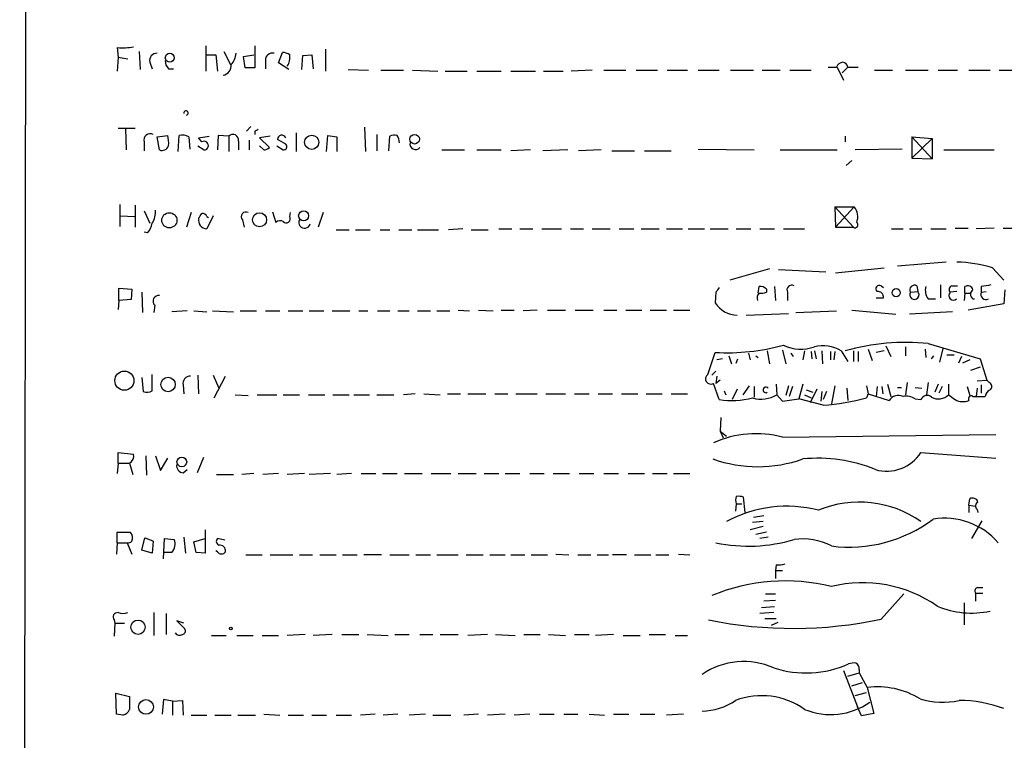
# Model space of a CAD drawing. Extents: x 0 to 1071, y 17 to 908.
# Drawn here: x 878 to 981, y 584 to 659 of the extents above; entities that cross this region are included whole.
import ezdxf

# ---------------------------------------------------------------- set-up
doc = ezdxf.new("R2010")
doc.units = 0
doc.header["$MEASUREMENT"] = 0
doc.layers.add('MAIN', color=5, linetype='CONTINUOUS')

msp = doc.modelspace()

# ---------------------------------------------------------------- linework, layer by layer
at = {"layer": 'MAIN'}
for p, q in [((878.1627, 71.3739), (879.0093, 870.9659)), ((888.3227, 656.1666), (888.4073, 655.1506)), ((897.5513, 656.3359), (897.5513, 653.7113)), ((902.6313, 656.3359), (902.6313, 654.0499)), ((909.9973, 655.9973), (909.9973, 653.7113)), ((888.4073, 655.1506), (888.3227, 653.7113)), ((888.4073, 655.1506), (889.4233, 654.9813)), ((890.6087, 655.7433), (890.6933, 653.8806)), ((897.636, 655.4046), (898.5673, 655.4046)), ((898.5673, 655.4046), (898.7367, 653.7113)), ((899.414, 655.7433), (900.0913, 654.3886)), ((901.446, 655.2353), (902.5467, 655.4046)), ((901.6153, 654.0499), (901.446, 655.2353)), ((905.0867, 654.5579), (905.51, 655.6586)), ((907.542, 653.8806), (907.6267, 655.3199)), ((907.6267, 655.3199), (908.558, 655.4046)), ((908.558, 655.4046), (908.7273, 653.9653)), ((891.7093, 654.6426), (891.9633, 653.9653)), ((893.6567, 653.9653), (894.1647, 653.9653)), ((902.6313, 654.0499), (901.6153, 654.0499)), ((903.732, 654.8119), (903.732, 653.9653)), ((906.1873, 653.8806), (905.0867, 654.5579)), ((912.368, 653.8806), (914.4847, 653.7959)), ((963.2527, 654.1346), (963.93, 652.7799)), ((964.3533, 654.1346), (963.7607, 653.5419)), ((964.3533, 654.1346), (965.454, 654.1346)), ((915.7547, 653.7959), (918.1253, 653.7959)), ((919.0567, 653.7959), (921.6813, 653.7113)), ((922.4433, 653.7113), (924.7293, 653.7113)), ((925.7453, 653.7113), (928.2853, 653.7113)), ((929.3013, 653.7113), (931.8413, 653.7113)), ((932.688, 653.7113), (934.72, 653.7113)), ((937.768, 653.7959), (935.5667, 653.7113)), ((938.9533, 653.7959), (941.2393, 653.7959)), ((942.34, 653.7959), (944.5413, 653.7959)), ((945.5573, 653.7959), (947.674, 653.7959)), ((948.7747, 653.7959), (950.976, 653.7959)), ((952.1613, 653.7959), (954.532, 653.7959)), ((955.4633, 653.7959), (957.326, 653.7959)), ((958.342, 653.7959), (960.5433, 653.7959)), ((967.1473, 653.7959), (969.01, 653.7959)), ((970.3647, 653.7959), (972.7353, 653.7959)), ((973.7513, 653.7959), (975.7833, 653.7959)), ((976.9687, 653.7959), (979.17, 653.7959)), ((980.1013, 653.7959), (982.472, 653.7959)), ((888.4073, 647.7846), (890.1853, 647.7846)), ((902.208, 647.9539), (901.7847, 647.4459)), ((914.0613, 647.8693), (914.146, 645.3293)), ((889.1693, 647.6999), (889.254, 645.4986)), ((892.4713, 646.8533), (893.572, 647.0226)), ((892.7253, 645.4986), (892.4713, 646.8533)), ((894.6727, 645.3293), (894.7573, 647.0226)), ((895.7733, 646.8533), (895.858, 645.5833)), ((896.7893, 646.7686), (897.89, 646.9379)), ((897.128, 646.3453), (896.7893, 646.7686)), ((898.8213, 647.0226), (898.7367, 645.4986)), ((899.922, 646.9379), (898.8213, 647.0226)), ((899.922, 646.9379), (899.922, 645.3293)), ((902.6313, 647.4459), (902.6313, 647.1073)), ((904.24, 646.9379), (903.1393, 646.7686)), ((903.1393, 646.7686), (904.1553, 645.7526)), ((906.9493, 647.2766), (906.9493, 645.3293)), ((910.082, 645.3293), (910.2513, 647.0226)), ((910.2513, 647.0226), (911.1827, 646.8533)), ((911.1827, 646.8533), (911.1827, 645.3293)), ((915.3313, 647.1073), (915.3313, 645.4139)), ((916.6013, 645.4139), (916.686, 646.9379)), ((964.0993, 646.9379), (964.0993, 646.3453)), ((971.042, 646.8533), (973.1587, 646.6839)), ((971.042, 646.8533), (973.1587, 644.5673)), ((971.042, 646.8533), (971.042, 644.6519)), ((891.1167, 646.3453), (891.1167, 645.4139)), ((896.7047, 645.9219), (897.382, 645.4986)), ((900.938, 646.4299), (900.938, 645.4986)), ((902.0387, 646.5146), (902.0387, 645.4986)), ((903.5627, 645.4986), (903.1393, 645.9219)), ((904.9173, 645.9219), (905.5947, 645.4986)), ((905.8487, 646.0913), (905.002, 646.5993)), ((973.1587, 646.6839), (971.042, 644.6519)), ((973.1587, 646.6839), (973.1587, 644.5673)), ((922.1047, 645.4986), (924.4753, 645.4986)), ((925.7453, 645.4986), (928.2853, 645.4986)), ((931.3333, 645.4986), (929.3013, 645.4139)), ((935.228, 645.4986), (932.6033, 645.4139)), ((938.6993, 645.4986), (936.3287, 645.4139)), ((939.8, 645.4139), (942.1707, 645.4139)), ((943.1867, 645.4139), (945.9807, 645.4139)), ((948.7747, 645.5833), (954.6167, 645.4986)), ((957.326, 645.4986), (963.2527, 645.4986)), ((970.026, 645.5833), (965.1153, 645.4986)), ((974.344, 645.4986), (979.5933, 645.4986)), ((964.184, 643.8899), (964.7767, 644.3979)), ((971.042, 644.6519), (973.1587, 644.5673)), ((888.5767, 639.8259), (888.5767, 637.5399)), ((890.1853, 639.7413), (890.1853, 637.4553)), ((962.9987, 639.5719), (965.0307, 639.5719)), ((962.9987, 639.5719), (963.0833, 637.4553)), ((962.9987, 639.5719), (964.946, 637.4553)), ((965.0307, 639.5719), (963.0833, 637.4553)), ((888.6613, 638.6406), (890.1007, 638.5559)), ((891.1167, 639.1486), (891.7093, 637.8786)), ((896.0273, 638.9793), (895.5193, 637.4553)), ((898.3133, 638.6406), (897.636, 637.2859)), ((897.636, 638.5559), (897.8053, 638.4713)), ((904.494, 639.0639), (904.8327, 637.9633)), ((906.272, 638.5559), (906.3567, 638.9793)), ((909.7433, 638.9793), (909.2353, 637.4553)), ((901.3613, 638.2173), (901.5307, 637.4553)), ((891.4553, 636.8626), (891.1167, 636.9473)), ((911.098, 637.2013), (912.4527, 637.2013)), ((913.13, 637.2013), (914.654, 637.2013)), ((915.67, 637.2013), (916.686, 637.2013)), ((917.6173, 637.2013), (918.972, 637.2013)), ((919.5647, 637.2013), (921.766, 637.2013)), ((924.306, 637.2859), (922.782, 637.2013)), ((925.1527, 637.2013), (926.9307, 637.2013)), ((928.0313, 637.2859), (929.386, 637.2859)), ((930.2327, 637.2859), (931.5873, 637.2859)), ((932.5187, 637.2859), (934.5507, 637.2859)), ((935.482, 637.2859), (936.8367, 637.2859)), ((937.768, 637.2859), (939.6307, 637.2859)), ((940.562, 637.2859), (942.086, 637.2859)), ((942.848, 637.2859), (944.7107, 637.2859)), ((945.4727, 637.2859), (947.166, 637.2859)), ((947.7587, 637.2859), (949.452, 637.2859)), ((950.0447, 637.2859), (951.9073, 637.2859)), ((952.754, 637.2859), (954.278, 637.2859)), ((955.2093, 637.2859), (956.7333, 637.2859)), ((957.6647, 637.2859), (959.866, 637.2859)), ((963.0833, 637.4553), (964.946, 637.4553)), ((968.9253, 637.2859), (970.1107, 637.2859)), ((970.788, 637.2859), (972.058, 637.2859)), ((972.9893, 637.2859), (974.598, 637.2859)), ((975.5293, 637.3706), (976.884, 637.3706)), ((979.5933, 637.3706), (977.7307, 637.2859)), ((980.5247, 637.3706), (981.8793, 637.3706)), ((974.598, 633.8146), (969.518, 633.3913)), ((956.2253, 633.1373), (952.0767, 631.9519)), ((957.1567, 633.0526), (962.0673, 632.7986)), ((963.0833, 632.7139), (968.1633, 633.2219)), ((979.424, 633.2219), (980.6093, 631.9519)), ((967.8247, 631.3593), (968.0787, 631.1899)), ((971.55, 631.3593), (971.6347, 630.7666)), ((974.0053, 631.4439), (974.0053, 630.0893)), ((975.1907, 631.3593), (975.7833, 631.3593)), ((888.492, 629.8353), (888.492, 631.1053)), ((888.492, 631.1053), (889.8467, 631.0206)), ((889.8467, 631.0206), (889.762, 629.9199)), ((890.8627, 630.6819), (890.9473, 628.5653)), ((950.6373, 630.6819), (950.5527, 629.5813)), ((955.04, 630.5973), (955.1247, 631.2746)), ((955.8867, 631.0206), (955.8867, 630.6819)), ((956.7333, 631.2746), (956.818, 629.8353)), ((958.088, 630.6819), (958.088, 629.8353)), ((970.8727, 630.6819), (971.6347, 630.7666)), ((975.6987, 630.7666), (975.0213, 630.6819)), ((976.5453, 630.5973), (976.4607, 629.8353)), ((976.5453, 630.5973), (976.5453, 631.2746)), ((976.5453, 630.5973), (977.138, 630.5973)), ((978.2387, 631.2746), (978.2387, 630.6819)), ((978.2387, 630.6819), (978.7467, 630.7666)), ((980.694, 630.9359), (980.6093, 629.4966)), ((888.492, 629.8353), (888.4073, 628.9039)), ((889.762, 629.9199), (888.492, 629.8353)), ((892.2173, 629.3273), (892.1327, 628.5653)), ((967.3167, 630.0893), (968.0787, 630.0893)), ((972.7353, 630.0046), (973.4973, 630.0046)), ((980.6093, 629.4966), (976.884, 628.8193)), ((977.392, 630.0046), (977.5613, 630.0046)), ((895.604, 628.7346), (893.9953, 628.6499)), ((896.2813, 628.7346), (897.636, 628.6499)), ((898.2287, 628.7346), (900.43, 628.6499)), ((901.1073, 628.7346), (902.8007, 628.7346)), ((903.732, 628.7346), (905.256, 628.7346)), ((906.1027, 628.7346), (907.6267, 628.7346)), ((908.304, 628.7346), (909.828, 628.7346)), ((910.6747, 628.7346), (912.5373, 628.7346)), ((913.4687, 628.7346), (914.4, 628.7346)), ((915.416, 628.7346), (916.686, 628.7346)), ((917.5327, 628.7346), (918.718, 628.7346)), ((919.5647, 628.7346), (920.9193, 628.7346)), ((921.5967, 628.7346), (922.9513, 628.7346)), ((923.798, 628.8193), (924.9833, 628.7346)), ((925.9147, 628.8193), (927.4387, 628.7346)), ((928.2853, 628.8193), (929.64, 628.8193)), ((932.0107, 628.8193), (930.5713, 628.7346)), ((933.1113, 628.8193), (934.974, 628.8193)), ((935.99, 628.8193), (937.8527, 628.8193)), ((938.9533, 628.8193), (940.308, 628.8193)), ((941.2393, 628.8193), (942.9327, 628.8193)), ((943.7793, 628.8193), (945.4727, 628.8193)), ((946.2347, 628.8193), (947.928, 628.8193)), ((953.77, 628.3113), (958.1727, 628.4806)), ((958.9347, 628.5653), (963.168, 628.7346)), ((964.7767, 628.8193), (969.3487, 628.3959)), ((975.2753, 628.6499), (970.788, 628.3959)), ((972.7353, 625.3479), (978.154, 623.7393)), ((949.7907, 622.1306), (950.5527, 624.4166)), ((954.024, 624.3319), (954.1933, 623.6546)), ((955.9713, 624.5859), (956.2253, 623.2313)), ((957.58, 624.6706), (957.9187, 623.2313)), ((958.4267, 624.3319), (958.6807, 623.9933)), ((959.866, 624.5859), (959.6967, 623.6546)), ((960.5433, 624.5013), (960.628, 623.7393)), ((960.882, 624.5859), (961.0513, 623.7393)), ((961.644, 624.5859), (961.7287, 623.2313)), ((962.5753, 624.5013), (962.5753, 623.6546)), ((962.9987, 624.5013), (962.914, 623.6546)), ((963.676, 624.5859), (964.3533, 623.4853)), ((964.946, 624.5859), (964.946, 623.4853)), ((965.454, 624.5013), (965.454, 623.4853)), ((966.47, 624.7553), (966.8933, 623.5699)), ((968.1633, 624.5859), (967.3167, 624.4166)), ((968.3327, 625.0939), (968.8407, 623.9933)), ((970.3647, 625.0093), (970.3647, 624.0779)), ((972.3967, 624.7553), (972.4813, 623.9086)), ((974.2593, 624.8399), (973.9207, 623.4006)), ((974.6827, 624.1626), (975.4447, 624.1626)), ((951.3147, 623.7393), (950.722, 623.6546)), ((951.992, 624.0779), (952.246, 623.2313)), ((952.754, 623.3159), (952.9233, 623.7393)), ((954.786, 624.0779), (955.04, 623.9086)), ((973.074, 623.7393), (973.328, 624.0779)), ((976.2067, 623.9933), (975.868, 623.3159)), ((977.0533, 623.6546), (976.2913, 623.3159)), ((978.154, 623.7393), (978.8313, 621.5379)), ((891.9633, 620.4373), (891.9633, 622.1306)), ((950.6373, 622.4693), (950.214, 622.0459)), ((978.154, 622.8926), (977.138, 622.5539)), ((890.8627, 621.7919), (891.032, 620.3526)), ((896.7047, 622.0459), (896.7893, 620.0986)), ((898.3133, 622.0459), (898.906, 620.6913)), ((898.398, 619.6753), (899.5833, 621.9613)), ((950.976, 619.5059), (950.3833, 621.1993)), ((950.722, 621.9613), (950.6373, 621.1993)), ((951.0607, 621.5379), (950.6373, 621.1993)), ((956.9027, 621.1146), (956.9873, 620.0139)), ((959.6967, 621.1146), (959.2733, 619.5906)), ((968.502, 621.1146), (968.8407, 619.8446)), ((970.534, 621.2839), (970.3647, 620.0139)), ((972.7353, 621.2839), (972.566, 620.0139)), ((973.7513, 621.1146), (973.4127, 620.2679)), ((974.852, 621.1146), (974.852, 620.0139)), ((977.8153, 621.4533), (978.8313, 621.5379)), ((979.0853, 621.2839), (978.8313, 621.5379)), ((895.1807, 621.0299), (895.2653, 620.0986)), ((919.3107, 620.0986), (918.1253, 620.0139)), ((920.242, 620.0986), (921.9353, 620.0139)), ((922.6973, 620.0986), (924.052, 620.0986)), ((924.814, 620.0986), (926.6767, 620.0986)), ((927.608, 620.0986), (928.9627, 620.0986)), ((929.8093, 620.0986), (932.0107, 620.0986)), ((932.942, 620.0986), (934.974, 620.0986)), ((935.9053, 620.0986), (937.4293, 620.0986)), ((938.3607, 620.0986), (939.8847, 620.0986)), ((940.816, 620.0986), (942.5093, 620.0986)), ((943.356, 620.0986), (945.0493, 620.0986)), ((945.9807, 620.0986), (947.674, 620.0986)), ((951.484, 620.4373), (951.6533, 620.0139)), ((952.8387, 620.6066), (952.3307, 619.5059)), ((954.1087, 620.9453), (953.4313, 620.0139)), ((954.6167, 620.8606), (954.6167, 619.7599)), ((958.1727, 620.9453), (957.9187, 619.9293)), ((958.596, 620.8606), (958.2573, 619.8446)), ((960.0353, 620.5219), (960.7127, 620.2679)), ((961.136, 620.6066), (960.4587, 619.1673)), ((961.644, 620.3526), (961.5593, 619.3366)), ((962.152, 620.3526), (961.8133, 619.5059)), ((962.9987, 620.9453), (962.66, 619.0826)), ((964.2687, 620.6913), (964.3533, 619.4213)), ((966.3007, 620.9453), (966.47, 620.0986)), ((966.47, 620.0986), (966.3007, 619.6753)), ((966.47, 620.0986), (968.6713, 619.4213)), ((967.4013, 620.8606), (967.3167, 619.8446)), ((967.9093, 620.8606), (967.994, 620.0986)), ((969.518, 620.7759), (969.9413, 620.7759)), ((971.3807, 620.7759), (972.058, 620.6913)), ((974.1747, 620.8606), (973.836, 620.1833)), ((976.7993, 620.8606), (977.0533, 619.9293)), ((977.8153, 620.6913), (977.7307, 619.8446)), ((978.2387, 621.0299), (978.2387, 620.1833)), ((900.5993, 620.0139), (901.954, 619.9293)), ((902.8853, 620.0139), (904.9173, 620.0139)), ((905.5947, 620.0139), (907.288, 620.0139)), ((908.2193, 620.0139), (909.9127, 620.0139)), ((910.7593, 620.0139), (912.4527, 620.0139)), ((912.9607, 620.0139), (914.5693, 620.0139)), ((915.3313, 620.0139), (917.1093, 620.0139)), ((956.9873, 620.0139), (957.58, 619.3366)), ((957.58, 619.3366), (959.2733, 619.5906)), ((961.8133, 618.9133), (959.2733, 619.5906)), ((959.866, 620.0139), (960.5433, 619.6753)), ((971.3807, 619.5906), (971.9733, 619.5059)), ((977.392, 619.8446), (978.662, 619.8446)), ((951.1453, 617.6433), (951.0607, 616.2039)), ((951.0607, 616.2039), (951.3993, 615.5266)), ((951.0607, 616.2039), (951.738, 615.6959)), ((957.58, 615.6113), (979.7627, 615.8653)), ((888.4073, 612.9019), (888.4073, 614.0026)), ((888.4073, 614.0026), (890.016, 613.8333)), ((971.9733, 614.0026), (979.7627, 613.4099)), ((888.4073, 612.9019), (888.3227, 611.8013)), ((888.4073, 612.9019), (889.508, 612.9019)), ((889.5927, 612.9019), (889.9313, 611.7166)), ((891.286, 613.6639), (891.3707, 611.6319)), ((892.302, 613.6639), (892.81, 612.1399)), ((892.81, 612.1399), (893.572, 613.4099)), ((897.2973, 613.4946), (896.62, 611.8859)), ((895.1807, 611.8859), (895.604, 612.2246)), ((898.652, 611.7166), (900.43, 611.7166)), ((902.5467, 611.8013), (901.2767, 611.7166)), ((905.0867, 611.8013), (903.478, 611.7166)), ((907.796, 611.8013), (906.018, 611.7166)), ((910.5053, 611.8013), (908.304, 611.7166)), ((912.7067, 611.8013), (911.1827, 611.7166)), ((913.7227, 611.8013), (915.2467, 611.8013)), ((915.924, 611.8013), (917.448, 611.8013)), ((918.21, 611.8013), (920.0727, 611.8013)), ((921.004, 611.8013), (923.036, 611.8013)), ((923.798, 611.8013), (925.6607, 611.8013)), ((926.5073, 611.8013), (928.0313, 611.8013)), ((928.7087, 611.8013), (930.2327, 611.8013)), ((931.2487, 611.8013), (932.7727, 611.8013)), ((933.704, 611.8013), (935.3973, 611.8013)), ((936.4133, 611.8013), (937.9373, 611.8013)), ((938.9533, 611.8013), (940.4773, 611.8013)), ((941.4933, 611.8013), (943.1867, 611.8013)), ((944.0333, 611.8013), (945.5573, 611.8013)), ((946.2347, 611.8013), (947.928, 611.8013)), ((953.6853, 607.7373), (953.516, 609.3459)), ((976.9687, 608.4993), (977.0533, 609.1766)), ((952.754, 608.6686), (952.6693, 607.9066)), ((952.754, 608.6686), (953.3467, 608.6686)), ((976.9687, 608.4993), (976.9687, 607.7373)), ((976.9687, 608.4993), (977.646, 608.4146)), ((977.8153, 608.0759), (977.9, 607.7373)), ((955.548, 606.8059), (954.4473, 606.7213)), ((955.6327, 607.3986), (954.532, 607.2293)), ((978.3233, 606.8906), (977.2227, 605.0279)), ((897.4667, 605.9593), (897.4667, 603.5039)), ((955.548, 606.2979), (954.1933, 605.9593)), ((888.3227, 604.6046), (888.3227, 605.7053)), ((888.3227, 605.7053), (889.6773, 605.7053)), ((890.8627, 603.8426), (891.2013, 605.1126)), ((892.048, 604.7739), (891.9633, 603.5039)), ((893.1487, 602.9113), (893.2333, 605.0279)), ((893.2333, 605.0279), (894.2493, 604.9433)), ((895.2653, 605.1973), (895.4347, 603.5039)), ((896.2813, 604.6893), (897.4667, 605.0279)), ((896.5353, 603.5886), (896.2813, 604.6893)), ((899.4987, 604.8586), (898.7367, 605.0279)), ((955.8867, 605.7053), (954.786, 605.4513)), ((956.056, 605.1973), (955.2093, 605.0279)), ((888.3227, 604.6046), (888.238, 603.4193)), ((888.3227, 604.6046), (889.3387, 604.6046)), ((889.3387, 604.6046), (889.8467, 603.4193)), ((891.9633, 603.5039), (890.8627, 603.8426)), ((898.7367, 603.6733), (898.5673, 603.7579)), ((893.9953, 603.5886), (893.2333, 603.5886)), ((897.4667, 603.5039), (896.5353, 603.5886)), ((901.7, 603.3346), (903.3933, 603.3346)), ((904.24, 603.3346), (906.6107, 603.3346)), ((907.288, 603.3346), (908.6427, 603.3346)), ((909.4047, 603.3346), (911.098, 603.3346)), ((911.7753, 603.3346), (913.2993, 603.3346)), ((915.8393, 603.3346), (913.9767, 603.3346)), ((916.686, 603.3346), (918.718, 603.3346)), ((919.3953, 603.3346), (920.9193, 603.3346)), ((921.5967, 603.3346), (923.798, 603.3346)), ((924.6447, 603.3346), (926.4227, 603.3346)), ((927.1, 603.3346), (928.7087, 603.3346)), ((929.3013, 603.3346), (930.7407, 603.3346)), ((931.418, 603.3346), (933.1113, 603.3346)), ((933.958, 603.4193), (935.3127, 603.3346)), ((936.244, 603.3346), (937.5987, 603.3346)), ((938.276, 603.3346), (939.4613, 603.3346)), ((941.324, 603.3346), (939.8847, 603.3346)), ((942.1707, 603.3346), (943.864, 603.3346)), ((944.372, 603.3346), (945.7267, 603.3346)), ((946.7427, 603.4193), (947.928, 603.3346)), ((956.9027, 602.3186), (956.818, 601.7259)), ((956.818, 601.7259), (956.818, 600.8793)), ((956.818, 601.7259), (957.58, 601.7259)), ((977.9, 599.9479), (978.408, 599.9479)), ((956.818, 598.5933), (955.6327, 598.5086)), ((955.802, 599.2706), (956.818, 599.2706)), ((967.8247, 596.6459), (970.1953, 599.2706)), ((977.646, 599.3553), (977.646, 598.5086)), ((977.646, 599.3553), (978.408, 599.3553)), ((956.7333, 597.9159), (955.3787, 597.8313)), ((976.4607, 598.3393), (976.4607, 596.0533)), ((887.984, 596.5613), (888.0687, 596.2226)), ((892.1327, 597.3233), (892.1327, 594.9526)), ((893.4027, 597.2386), (893.4027, 595.0373)), ((956.6487, 597.3233), (955.2093, 597.2386)), ((955.7173, 596.7306), (956.9027, 596.7306)), ((888.0687, 596.2226), (887.984, 594.8679)), ((888.0687, 596.2226), (889.0847, 596.2226)), ((895.2653, 596.2226), (894.5033, 596.4766)), ((894.5033, 596.4766), (895.35, 595.6299)), ((957.072, 596.3073), (956.3947, 595.9686)), ((898.144, 594.9526), (899.668, 594.9526)), ((900.7687, 594.9526), (902.462, 594.9526)), ((903.3933, 594.9526), (905.0867, 594.9526)), ((907.8807, 595.0373), (906.018, 594.9526)), ((910.6747, 595.0373), (908.7273, 594.9526)), ((911.6907, 595.0373), (913.4687, 595.0373)), ((914.3153, 595.0373), (916.5167, 594.9526)), ((917.194, 595.0373), (918.718, 595.0373)), ((919.8187, 595.0373), (921.1733, 595.0373)), ((921.9353, 595.0373), (923.798, 595.0373)), ((926.846, 595.0373), (924.814, 594.9526)), ((927.6927, 595.0373), (929.7247, 594.9526)), ((930.656, 595.0373), (932.3493, 595.0373)), ((933.196, 595.0373), (934.974, 594.9526)), ((935.9053, 595.0373), (937.4293, 595.0373)), ((939.9693, 595.0373), (938.1067, 594.9526)), ((940.9853, 594.9526), (942.7633, 594.9526)), ((943.6947, 595.0373), (945.388, 595.0373)), ((946.404, 594.9526), (947.674, 594.9526)), ((965.5387, 591.3966), (965.5387, 591.0579)), ((963.93, 591.3119), (965.3693, 587.5019)), ((964.3533, 590.7193), (965.5387, 591.0579)), ((965.5387, 591.0579), (966.3853, 589.5339)), ((964.7767, 589.7033), (965.8773, 590.0419)), ((966.3853, 589.5339), (967.0627, 586.8246)), ((888.238, 586.7399), (888.1533, 588.9413)), ((888.1533, 588.9413), (889.5927, 588.6026)), ((889.5927, 588.6026), (889.5927, 587.2479)), ((965.1153, 588.6873), (966.3007, 589.0259)), ((893.1487, 588.2639), (892.9793, 586.7399)), ((894.08, 588.0946), (893.1487, 588.2639)), ((894.08, 588.0946), (895.096, 588.1793)), ((894.08, 588.0946), (894.08, 586.6553)), ((895.096, 588.1793), (895.1807, 586.6553)), ((965.7927, 586.5706), (965.3693, 587.5019)), ((888.9153, 586.6553), (888.238, 586.7399)), ((896.0273, 586.6553), (897.636, 586.6553)), ((898.4827, 586.6553), (900.176, 586.6553)), ((900.8533, 586.6553), (902.716, 586.6553)), ((903.5627, 586.7399), (905.256, 586.6553)), ((906.1027, 586.6553), (907.7113, 586.6553)), ((908.558, 586.6553), (910.082, 586.6553)), ((911.098, 586.6553), (912.7067, 586.6553)), ((915.162, 586.7399), (913.638, 586.6553)), ((917.5327, 586.7399), (916.0087, 586.6553)), ((920.4113, 586.7399), (918.718, 586.6553)), ((921.1733, 586.6553), (923.036, 586.6553)), ((925.9147, 586.7399), (924.3907, 586.6553)), ((928.7087, 586.7399), (926.846, 586.6553)), ((931.2487, 586.7399), (929.64, 586.6553)), ((932.2647, 586.7399), (933.7887, 586.7399)), ((934.8047, 586.7399), (936.244, 586.7399)), ((937.4293, 586.7399), (939.038, 586.6553)), ((939.9693, 586.7399), (941.578, 586.7399)), ((942.7633, 586.7399), (944.2873, 586.7399)), ((947.2507, 586.7399), (945.4727, 586.6553)), ((967.0627, 586.8246), (965.7927, 586.5706))]:
    msp.add_line(p, q, dxfattribs=at)
for centre, radius in [((893.7836, 655.103), 0.4627), ((908.5619, 646.3008), 0.7435), ((919.2654, 646.6229), 0.5031), ((893.741, 638.1761), 0.7903), ((903.1289, 638.2339), 0.7333), ((907.7174, 638.6434), 0.5223), ((969.395, 630.6402), 0.4262), ((889.0591, 621.48), 0.995), ((893.6089, 621.0821), 0.7515), ((895.0405, 613.0206), 0.5046), ((890.4805, 595.8065), 0.7421), ((900.1336, 595.6723), 0.1338), ((891.3091, 587.5062), 0.7672)]:
    msp.add_circle(centre, radius, dxfattribs=at)
for centre, radius, start, end in [((888.9152, 661.2906), 5.1581, 263.40405, 282.322302), ((892.4442, 654.8187), 0.7557, 87.944849, 193.475385), ((898.7709, 655.6923), 1.9168, 317.143784, 356.458534), ((904.4872, 654.839), 0.7557, 76.524615, 182.055151), ((905.4251, 654.134), 1.527, 56.315136, 86.812677), ((904.5543, 655.1528), 1.7361, 327.471601, 8.339668), ((894.3035, 654.7151), 0.9902, 174.39016, 229.217958), ((899.1819, 654.2773), 1.0003, 278.473555, 6.388264), ((962.7447, 865.7844), 211.6502, 269.885381, 270.114592), ((963.9513, 653.7958), 0.8534, 97.135009, 156.610116), ((963.7608, 654.0501), 0.5985, 8.116564, 81.883436), ((895.4769, 649.3509), 0.2158, 281.33076, 191.304725), ((891.7238, 646.5534), 0.6418, 59.659382, 198.920543), ((890.3126, 646.2182), 3.3572, 354.936598, 13.863222), ((895.0537, 645.6682), 1.3865, 58.733619, 102.344134), ((900.353, 646.53), 0.5934, 350.290092, 136.577301), ((945.1606, 562.8357), 94.6976, 116.457251, 116.68638), ((905.4435, 646.5932), 0.4415, 23.406467, 179.208421), ((917.2362, 645.4577), 1.5791, 82.29219, 110.390429), ((916.1774, 646.1757), 1.527, 3.187323, 33.684864), ((892.9866, 646.16), 0.7111, 248.442458, 340.438852), ((897.3475, 645.9497), 0.4524, 274.373451, 119.023852), ((903.5033, 646.4556), 0.9588, 273.551733, 312.844497), ((905.6408, 645.8296), 0.3342, 262.071139, 51.53563), ((919.3691, 646.1235), 0.5828, 166.392984, 320.478885), ((963.8174, 638.556), 1.5825, 338.004286, 39.939547), ((889.8971, 639.1149), 2.4078, 329.106027, 2.818557), ((769.9702, 723.3079), 152.6261, 326.192728, 326.421931), ((897.1958, 638.446), 0.4537, 14.017867, 98.594459), ((901.7121, 638.556), 0.4875, 60.253661, 223.994623), ((905.9045, 638.3404), 0.4261, 223.354733, 30.387128), ((889.848, 638.3012), 2.1571, 318.170141, 348.702049), ((897.6844, 638.1992), 0.9146, 168.175232, 266.966469), ((905.2723, 637.4781), 0.6547, 60.498273, 132.177148), ((907.8127, 637.9389), 0.594, 152.050074, 345.870174), ((965.1153, 637.7093), 0.3053, 236.315138, 56.299523), ((975.5832, 621.0847), 12.7304, 72.440097, 89.480162), ((958.5255, 630.9218), 0.4989, 61.272223, 208.737847), ((967.6501, 631.0365), 0.3671, 61.59139, 227.329429), ((971.3101, 630.9219), 0.4989, 61.256631, 208.753438), ((975.332, 630.9641), 0.4197, 109.674027, 222.247978), ((976.8416, 630.7877), 0.57, 15.069981, 121.322346), ((1021.071, 377.3635), 257.4985, 99.345902, 99.575088), ((892.6407, 629.7506), 0.5987, 81.876665, 224.993233), ((1077.8181, 546.2533), 152.6537, 146.192759, 146.421922), ((955.6113, 630.0893), 0.7035, 133.767403, 201.16616), ((955.2939, 630.5122), 0.7809, 40.61721, 102.512892), ((955.3365, 632.1637), 1.5806, 262.299482, 290.370222), ((967.486, 630.1739), 0.5987, 351.876665, 98.132809), ((971.2869, 630.4257), 0.487, 148.261478, 44.42598), ((973.8783, 630.8936), 1.448, 164.744881, 217.874984), ((975.36, 630.3433), 0.469, 135, 315), ((977.6601, 630.4702), 0.5374, 119.928712, 240.065968), ((978.7326, 630.4703), 0.5373, 156.80841, 299.928712), ((952.8836, 631.0846), 2.7736, 212.819751, 269.072457), ((970.4392, 602.0524), 23.4084, 84.370875, 105.714182), ((951.7809, 646.5235), 22.141, 266.820069, 285.411065), ((959.469, 628.8111), 4.0559, 243.585938, 290.388391), ((961.7615, 621.3826), 3.7318, 59.13472, 103.631471), ((950.0985, 621.6722), 0.552, 123.880017, 301.058095), ((895.9156, 621.2061), 0.7557, 87.944849, 193.482758), ((978.8958, 620.8771), 0.4487, 307.666685, 65.022443), ((891.4279, 621.1615), 0.9006, 243.921483, 306.475463), ((955.8215, 620.518), 0.2916, 36.465112, 300.91994), ((979.4721, 619.7661), 0.8139, 111.787031, 174.465227), ((952.2688, 628.6648), 9.2497, 261.965646, 283.622343), ((955.3228, 622.8039), 3.2488, 254.366381, 300.82009), ((959.1054, 648.4539), 29.6645, 275.237499, 284.037461), ((969.645, 618.7692), 1.1719, 66.585064, 146.189247), ((970.4069, 618.0235), 1.845, 58.143075, 99.238201), ((972.6101, 619.2582), 0.6833, 47.241793, 158.745153), ((973.7924, 621.0814), 1.5041, 241.470406, 314.787206), ((1102.1965, 789.0928), 211.6703, 233.014179, 233.243351), ((976.3334, 620.9001), 1.6095, 240.025951, 293.248606), ((977.2226, 619.5907), 0.3052, 56.289107, 213.710893), ((954.841, 604.8809), 11.0745, 75.680672, 113.735818), ((968.4184, 616.2716), 4.2173, 253.661215, 327.450971), ((889.1836, 613.6497), 0.8524, 298.681808, 12.438404), ((954.9977, 626.6973), 14.1736, 250.638223, 289.361777), ((961.2228, 597.4293), 15.9691, 67.895174, 95.48389), ((895.2302, 612.6198), 0.7356, 171.179222, 266.141365), ((953.5581, 609.0496), 0.8898, 154.647392, 205.352608), ((952.9658, 607.8657), 1.5791, 69.609571, 97.70781), ((965.5611, 597.695), 11.1412, 54.862333, 112.45692), ((977.3496, 608.6897), 0.57, 15.069981, 121.322346), ((978.0895, 608.4311), 0.4488, 114.977557, 232.333315), ((958.0374, 595.1648), 13.2362, 75.706434, 118.419346), ((964.5059, 618.7148), 14.5663, 262.71969, 306.858019), ((974.4438, 599.8013), 7.3572, 40.758154, 99.391138), ((889.4656, 605.0706), 0.483, 254.766731, 322.097965), ((889.0634, 605.1125), 0.8534, 336.622441, 43.998245), ((976.2944, 816.6051), 227.9691, 248.082823, 248.31202), ((893.0072, 604.475), 1.3274, 318.105507, 20.657586), ((899.0471, 604.7457), 0.4195, 137.724474, 250.347095), ((954.0436, 620.5562), 16.3112, 257.946116, 286.826524), ((959.611, 598.2706), 6.7261, 63.043703, 97.223173), ((899.16, 603.9272), 0.4936, 210.955794, 329.044206), ((899.0039, 603.7712), 0.5876, 350.409439, 99.590561), ((957.1568, 604.6873), 2.3823, 263.877066, 286.514952), ((957.837, 580.8569), 19.7729, 75.882022, 112.676481), ((965.927, 586.9028), 13.5301, 55.107754, 103.972771), ((977.9705, 599.567), 0.3874, 100.48609, 213.119959), ((977.221, 606.4418), 9.159, 247.165709, 282.286302), ((888.348, 596.8576), 0.4695, 82.743283, 219.145968), ((888.9153, 598.8044), 1.5658, 251.068631, 288.931369), ((958.6459, 639.9038), 44.221, 258.560349, 281.979785), ((895.0255, 595.4182), 0.3874, 280.48609, 33.119959), ((894.8082, 595.5412), 0.5803, 215.207155, 299.732635), ((953.5293, 584.5613), 7.6678, 65.994872, 124.393263), ((959.9823, 602.0999), 11.0489, 252.439453, 293.782891), ((965.0306, 590.1253), 1.9559, 85.031528, 107.636421), ((964.8614, 591.4812), 0.6826, 352.88019, 60.261365), ((967.4437, 581.0794), 8.5205, 58.554878, 97.135609), ((955.397, 580.9863), 7.6928, 54.483967, 110.767524), ((974.2494, 596.1542), 8.1548, 253.172756, 282.056236), ((949.0992, 593.4144), 6.3366, 270.893394, 304.292208), ((962.5724, 593.6757), 6.9743, 247.166665, 305.67071), ((975.9527, 574.951), 13.2283, 69.389205, 90), ((888.6386, 587.6551), 1.0374, 285.469712, 336.887712)]:
    msp.add_arc(centre, radius, start, end, dxfattribs=at)

doc.saveas('drawing.dxf')
